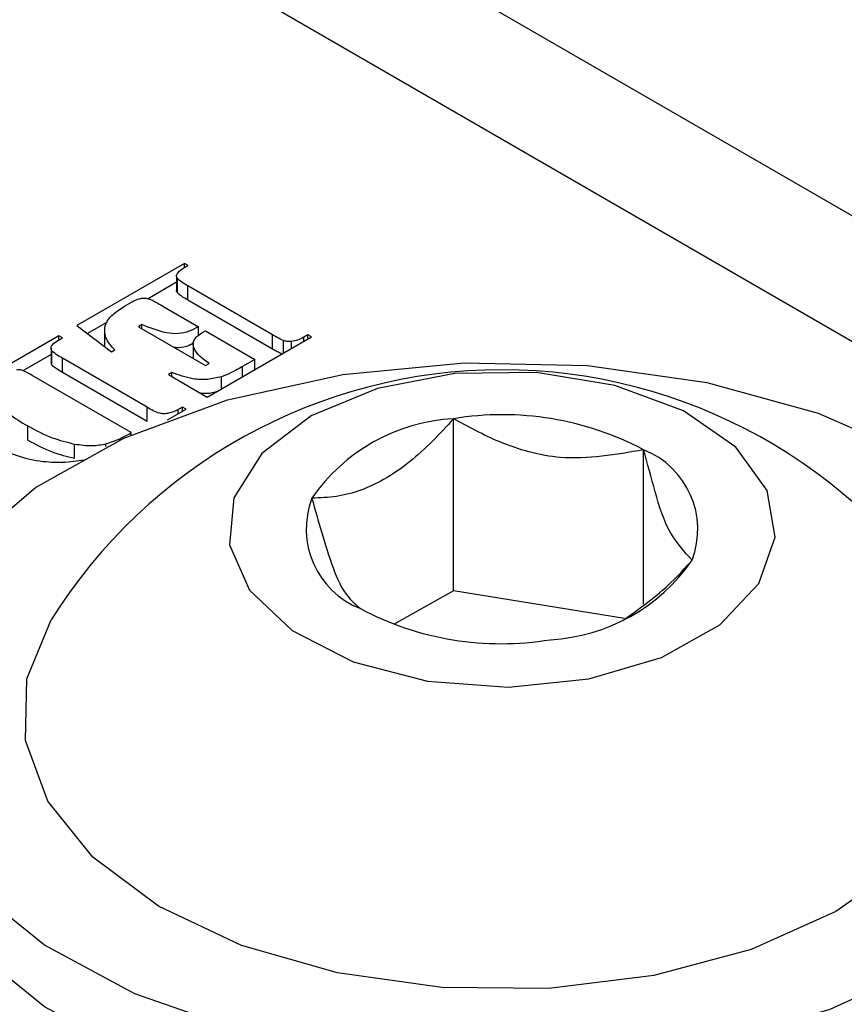
# Model space of a CAD drawing. Units: inches. Extents: x 0.8 to 22.7, y 0.8 to 15.7.
# Drawn here: x 3.3 to 3.7, y 14.6 to 15.2 of the extents above; entities that cross this region are included whole.
import ezdxf

# ---------------------------------------------------------------- set-up
doc = ezdxf.new("R2010")
doc.units = ezdxf.units.IN
doc.header["$LTSCALE"] = 2
doc.header["$MEASUREMENT"] = 0

msp = doc.modelspace()

# ---------------------------------------------------------------- linework, layer by layer
at = {"color": 7, "linetype": 'Continuous', "lineweight": 25}
for p, q in [((3.231043885351868, 15.40063683739696), (4.643951163326425, 14.58347541731541)), ((3.156647491452025, 15.37133957417477), (4.569554769426582, 14.55417813576011)), ((3.366892316019204, 15.07243784544638), (3.305024337390039, 15.03678824727358)), ((3.366523013618751, 15.06988077831917), (3.368922745896838, 15.07126353567878)), ((3.368922745896838, 15.07126353567878), (3.366892316019204, 15.07243784544638)), ((3.366892316019204, 15.07009355252786), (3.366892316019204, 15.07243784544638)), ((3.362304635683146, 15.06533572249071), (3.362304635683146, 15.05717031515153)), ((3.36292473518637, 15.05550285358085), (3.36292473518637, 15.06366826092004)), ((3.362304635683146, 15.06162900364438), (3.345945331333892, 15.05220236920833)), ((3.417634289843593, 15.03134789345435), (3.368903972780374, 15.05953128204411)), ((3.368903972780374, 15.05136588387148), (3.368903972780374, 15.05953128204411)), ((3.417634289843593, 15.02318248611516), (3.368903972780374, 15.05136588387148)), ((3.332446580605946, 15.04790094223212), (3.336705731403872, 15.0503551238812)), ((3.354087877270507, 15.04813688950643), (3.374963289449297, 15.03606353897881)), ((3.305024337390039, 15.03678824727358), (3.324878668031118, 15.02158072128556)), ((3.32239827001822, 15.03863398928475), (3.311108000444378, 15.03212838943799)), ((3.320905807259278, 15.03501459109635), (3.320905807259278, 15.02480784567221)), ((3.342448251732454, 15.03725409189211), (3.340414008565538, 15.03608194543284)), ((3.340414008565538, 15.03608194543284), (3.378992176240586, 15.01377009651456)), ((3.342448251732454, 15.03490547235689), (3.342448251732454, 15.03725409189211)), ((3.374963289449297, 15.03064837486858), (3.374963289449297, 15.03606353897881)), ((3.294678883568272, 15.0308268111406), (3.26213187288745, 15.01207252279174)), ((3.294309581167818, 15.02826972568027), (3.296709313445906, 15.029652501373)), ((3.296709313445906, 15.029652501373), (3.294678883568272, 15.0308268111406)), ((3.294678883568272, 15.02848251822208), (3.294678883568272, 15.0308268111406)), ((3.377593872393912, 15.03289075396443), (3.379024149204565, 15.0337149194436)), ((3.379024149204565, 15.0337149194436), (3.407450167491443, 15.01727460103022)), ((3.379979231504707, 14.99558455659547), (3.439987791614033, 15.03016274881191)), ((3.417634289843593, 15.02318248611516), (3.417634289843593, 15.03134789345435)), ((3.437957361736399, 15.03133705857951), (3.435557629458311, 15.02995430121991)), ((3.439987791614033, 15.03016274881191), (3.437957361736399, 15.03133705857951)), ((3.437957361736399, 15.02899276566099), (3.437957361736399, 15.03133705857951)), ((3.290121122886578, 15.023622132703), (3.290121122886578, 15.01545672536381)), ((3.324878668031118, 15.02158072128556), (3.326801739148969, 15.02268875681877)), ((3.371856338674391, 15.02705805301095), (3.371856338674391, 15.0178972121711)), ((3.423789525404453, 15.02082895330338), (3.423789525404453, 15.02809990597538)), ((3.428567870204606, 15.02358233149612), (3.428567870204606, 15.02761156661671)), ((3.290121122886578, 15.02003520247285), (3.273954536311033, 15.01071955675465)), ((3.290600130686373, 15.01382771751558), (3.290600130686373, 15.02199312485477)), ((3.34542085739266, 14.98973685914857), (3.296690540329441, 15.01792023857176)), ((3.296690540329441, 15.00975483123258), (3.296690540329441, 15.01792023857176)), ((3.407450167491443, 15.01727460103022), (3.400330463072209, 15.01317210675592)), ((3.407450167491443, 15.01141388706703), (3.407450167491443, 15.01727460103022)), ((3.290600130686373, 15.01382771751558), (3.290209708529896, 15.01546376528249)), ((3.378992176240586, 15.01377009651456), (3.381026419407502, 15.01494224297382)), ((3.336251949979328, 14.97507641184064), (3.279209542271422, 15.00806712072916)), ((3.34542085739266, 14.98157145180938), (3.296690540329441, 15.00975483123258)), ((3.359678746017647, 15.00967409216528), (3.357644502850731, 15.00850194570602)), ((3.357644502850731, 15.00850194570602), (3.379979231504707, 14.99558455659547)), ((3.359678746017647, 15.00732547263007), (3.359678746017647, 15.00967409216528)), ((3.38819070997834, 15.00031618860192), (3.38819070997834, 15.00729412299222)), ((3.34542085739266, 14.98157145180938), (3.34542085739266, 14.98973685914857)), ((3.35714906857403, 14.98242924023347), (3.3677743591631, 14.98855171450613)), ((3.365743929285466, 14.98972602427373), (3.363344197007378, 14.98834326691413)), ((3.3677743591631, 14.98855171450613), (3.365743929285466, 14.98972602427373)), ((3.365743929285466, 14.9873817313552), (3.365743929285466, 14.98972602427373)), ((3.521722420741956, 14.88407052148178), (3.521722420741956, 14.98308413600139)), ((3.276749677354658, 14.97079236466365), (3.276749677354658, 14.97895777200284)), ((3.336251949979328, 14.97385232764803), (3.336251949979328, 14.97507641184064)), ((3.303692619440826, 14.96034728865939), (3.303692619440826, 14.96851269599858)), ((3.321681958293115, 14.96703082978389), (3.321681958293115, 14.96854894057988)), ((3.631079344108112, 14.87632452096424), (3.631079344108112, 14.96521845405394)), ((3.521722420741956, 14.88407052148178), (3.487148500142837, 14.86466205235674)), ((3.620068617971627, 14.86800366708746), (3.521722420741956, 14.88407052148178))]:
    msp.add_line(p, q, dxfattribs=at)
at = {"color": 8, "linetype": 'Continuous', "lineweight": 25}
for p, q in [((3.435557629458311, 15.02761000830138), (3.435557629458311, 15.02995430121991)), ((3.400330463072209, 15.00731139279272), (3.400330463072209, 15.01317210675592)), ((3.363344197007378, 14.9859989739956), (3.363344197007378, 14.98834326691413))]:
    msp.add_line(p, q, dxfattribs=at)
at = {"color": 7, "linetype": 'Continuous', "lineweight": 25, "flags": 128}
for points in [[(3.793875996800621, 14.66837423322371), (3.738307865395084, 14.6429560935229), (3.675014303234382, 14.62451568654805), (3.606586293720587, 14.61380789691202), (3.535825137826165, 14.61127114288348), (3.465627762085572, 14.6170092632629), (3.398868506627522, 14.63078733743074), (3.338279739887459, 14.65204129190324), (3.286342739868115, 14.67990103673176), (3.245183562009117, 14.71322592175984), (3.216487093513169, 14.75065163274817), (3.201428414138985, 14.79064599739653), (3.200623516770562, 14.83157161128701), (3.214106134351546, 14.87175297377515), (3.241323633266009, 14.9095450721976), (3.281162239713695, 14.94340068276136), (3.331990452541843, 14.97193372981184), (3.391727682452265, 14.99397611850961), (3.457928144365547, 15.0086253826134), (3.527881762922043, 15.01528180905113), (3.598724464541108, 15.01367287597099), (3.667556096058894, 15.00386445427872), (3.731558343366138, 14.98625809433556), (3.788111183396238, 14.96157459948139)], [(3.477968152861659, 15.00044120215775), (3.439812380307066, 14.98465561451421), (3.411411295065493, 14.96307875877189), (3.395289294641551, 14.93762785778286), (3.392878122495617, 14.91056433875628), (3.404392202817312, 14.88429290224616), (3.428808987419199, 14.86114788628602), (3.463958128039994, 14.84318579045235), (3.506717127417718, 14.83200269630708), (3.553286482777884, 14.82859222237183), (3.599527895259808, 14.83325741514579), (3.641333278987114, 14.84558376275077), (3.674987610209408, 14.86447600783928), (3.697500390139854, 14.88825545980369), (3.706871988545016, 14.91480926305189), (3.702268761721885, 14.94177796317383), (3.684100491603291, 14.96676527451827), (3.65398107954531, 14.98755098273333), (3.614587161293882, 15.00228817248806), (3.569418456419948, 15.0096673822428), (3.522488891887616, 15.00903294623852), (3.477968152861659, 15.00044120215775)], [(3.741726919231215, 14.69933326558233), (3.692944682767774, 14.67751252432406), (3.636974396007969, 14.66250539768767), (3.576622639863273, 14.65506438698019), (3.514915992703727, 14.65556264455761), (3.454948498786667, 14.66397516404214), (3.399727376705781, 14.67988006364071), (3.352021074479722, 14.70247988923226), (3.314222577797848, 14.73064132390897), (3.288226504773369, 14.76295227731674), (3.275337000340691, 14.79779250483946), (3.276199977038177, 14.83341500665861), (3.290262801249898, 14.86722194278467)], [(3.808936142824529, 14.86722194278467), (3.810972439301059, 14.86383321193158), (3.823861943733737, 14.82899298440886), (3.822998673706306, 14.79337048258971), (3.808426335380535, 14.75875197583898), (3.780875320318879, 14.72687339076979), (3.741726919231215, 14.69933326558233)], [(3.793875996800621, 14.63301224506175), (3.738307865395084, 14.60759410536094), (3.675014303234382, 14.58915369838609), (3.606586293720587, 14.57844590875006), (3.535825137826165, 14.57590911805528), (3.465627762085572, 14.58164723843469), (3.398868506627522, 14.59542534926878), (3.338279739887459, 14.61667930374128), (3.286342739868115, 14.64453901190356), (3.245183562009117, 14.67786389693164), (3.216487093513169, 14.71528964458621), (3.201428414138985, 14.75528400923456), (3.199205853147533, 14.7780307564622)]]:
    msp.add_lwpolyline(points, dxfattribs=at)
at = {"color": 7, "linetype": 'Continuous', "lineweight": 25}
for centre, radius, start, end in [((3.54959951567159, 14.70569947297901), 0.3055242047680639, 31.91586309442022, 148.0841455577132), ((3.527446606027558, 14.87744365013697), 0.1057954561919166, 93.10156884354686, 145.5147255433659), ((3.549946844168348, 14.81222452151457), 0.1731751308367857, 62.06304602796947, 99.38002283183675), ((3.612985947054978, 14.9193768731361), 0.0492830757762686, 338.8725085642457, 68.46114774328504), ((3.486213154097552, 14.91958093081007), 0.04928338991768191, 158.8730161934091, 248.4610955658525), ((3.571752626421103, 14.96151278680279), 0.105794369215063, 273.1014443356611, 325.5150261409096), ((3.5492521426767, 15.0267330931757), 0.1731752272691877, 242.0630469297334, 279.3800032187935)]:
    msp.add_arc(centre, radius, start, end, dxfattribs=at)
for points, knots in [([(3.362563646024369, 15.06633571177209), (3.363130975924838, 15.06709487274721), (3.364214153101654, 15.06854430427038), (3.365778172345777, 15.06944963012966), (3.366523013618751, 15.06988077831917)], [0, 0, 0, 0, 0.5237646366746912, 1, 1, 1, 1]), ([(3.36292473518637, 15.06366826092004), (3.362631634937571, 15.06415361108204), (3.362116635927599, 15.0650064075363), (3.362429039854301, 15.06593542427673), (3.362563646024369, 15.06633571177209)], [0, 0, 0, 0, 0.5691277907784542, 1, 1, 1, 1]), ([(3.368903972780374, 15.05953128204411), (3.367668995189574, 15.06021921904786), (3.365539420889698, 15.06140548588707), (3.363698199788252, 15.06299889695488), (3.36292473518637, 15.06366826092004)], [0, 0, 0, 0, 0.5799175876944952, 1, 1, 1, 1]), ([(3.36292473518637, 15.05550285358085), (3.362580378366338, 15.05598350189395), (3.362195731811277, 15.05652038604166), (3.362337324077449, 15.05710567276919), (3.362352155134197, 15.05716697852341)], [0, 0, 0, 0, 0.8952551777791392, 1, 1, 1, 1]), ([(3.336705731403872, 15.0503551238812), (3.33808056093739, 15.05108475503731), (3.340231712163003, 15.05222638526669), (3.343528024129619, 15.05259915875781), (3.346988959440373, 15.05220415213439), (3.350378681639834, 15.05021085962698), (3.352972810979156, 15.04876037082178), (3.354087877270507, 15.04813688950643)], [0, 0, 0, 0, 0.245851503693796, 0.3846758820613573, 0.5233962713984013, 0.7951355994320718, 1, 1, 1, 1]), ([(3.368903972780374, 15.05136588387148), (3.367668994847552, 15.0520538172472), (3.365539418947468, 15.05324007839313), (3.363698199570466, 15.05483348926118), (3.36292473518637, 15.05550285358085)], [0, 0, 0, 0, 0.5799173125387255, 1, 1, 1, 1]), ([(3.326801739148969, 15.02268875681877), (3.324770146931451, 15.02489503332343), (3.320955832050385, 15.02903731799598), (3.320645540829166, 15.03773390115419), (3.325876516085926, 15.04377652868611), (3.330142209134694, 15.0464543535598), (3.332446580605946, 15.04790094223212)], [0, 0, 0, 0, 0.2777360432567137, 0.5214494885676629, 0.74148206786335, 1, 1, 1, 1]), ([(3.374963289449297, 15.03606353897881), (3.373238910754177, 15.0351310464314), (3.369592963913245, 15.03315942716526), (3.363218191699795, 15.03171201538627), (3.35376363804899, 15.03269025376148), (3.347043903066163, 15.03540052647197), (3.342448251732454, 15.03725409189211)], [0, 0, 0, 0, 0.1724290594156627, 0.3645760564314615, 0.5654312407863137, 1, 1, 1, 1]), ([(3.290600130686373, 15.02199312485477), (3.290342750539666, 15.02264383492481), (3.289814744755247, 15.02397874239672), (3.291355772567931, 15.02654598373396), (3.293135072294342, 15.02758432236348), (3.294309581167818, 15.02826972568027)], [0, 0, 0, 0, 0.2442949687504174, 0.5011620292197337, 1, 1, 1, 1]), ([(3.381026419407502, 15.01494224297382), (3.377524023287072, 15.01741860108374), (3.373288733051204, 15.02041314966214), (3.371566006404416, 15.02625246726033), (3.373061524973664, 15.03008533366016), (3.375710920089974, 15.03172524917505), (3.377593872393912, 15.03289075396443)], [0, 0, 0, 0, 0.5139129014607321, 0.6214517772407895, 0.7309618924681043, 1, 1, 1, 1]), ([(3.423789525404453, 15.02809990597538), (3.422600428659552, 15.02866838823711), (3.420505491305254, 15.02966993393176), (3.418501015377171, 15.03084137018109), (3.417634289843593, 15.03134789345435)], [0, 0, 0, 0, 0.5676049178566784, 1, 1, 1, 1]), ([(3.435557629458311, 15.02995430121991), (3.434378693146823, 15.02933640282483), (3.43217161788426, 15.02817964121754), (3.429713127709868, 15.02779209859564), (3.428567870204607, 15.02761156661671)], [0, 0, 0, 0, 0.5341622605649401, 1, 1, 1, 1]), ([(3.371856338674391, 15.02638779408717), (3.371141688036988, 15.02602221532785), (3.368490459038423, 15.02466598200592), (3.364756209068502, 15.0236984210704), (3.361871010646006, 15.02400858559252), (3.361156542279352, 15.02408539235138)], [0, 0, 0, 0, 0.2173095759798612, 0.8061805578132751, 1, 1, 1, 1]), ([(3.422956468361332, 15.0203489371819), (3.422048217355736, 15.02078520797517), (3.420234994819993, 15.02165617429305), (3.418500145593735, 15.02267432933472), (3.417634289843593, 15.02318248611516)], [0, 0, 0, 0, 0.5009043223826882, 1, 1, 1, 1]), ([(3.428567870204606, 15.02761156661671), (3.427642539256129, 15.02756350511869), (3.426020679576907, 15.0274792660625), (3.424459845777499, 15.0279134430303), (3.423789525404453, 15.02809990597538)], [0, 0, 0, 0, 0.5705369954821584, 1, 1, 1, 1]), ([(3.296690540329441, 15.01792023857176), (3.295455546761804, 15.01860858440633), (3.293313747099615, 15.01980235489596), (3.291407294386161, 15.02134148154339), (3.290600130686373, 15.02199312485477)], [0, 0, 0, 0, 0.5766148858086704, 1, 1, 1, 1]), ([(3.279209542271422, 15.00806712072916), (3.27774172610485, 15.00892528214503), (3.275642555251606, 15.01015256623727), (3.272556691296179, 15.01134631344564), (3.271005939572408, 15.01118230164061), (3.270196099728813, 15.01109665073177)], [0, 0, 0, 0, 0.5262383225486402, 0.752590258719582, 1, 1, 1, 1]), ([(3.296690540329441, 15.00975483123258), (3.295455546761804, 15.01044317706714), (3.293313747099615, 15.01163694755678), (3.291407294386161, 15.01317607420421), (3.290600130686373, 15.01382771751558)], [0, 0, 0, 0, 0.5766148858086704, 1, 1, 1, 1]), ([(3.400330463072209, 15.01317210675592), (3.398196869592961, 15.01193955601173), (3.394292100758773, 15.00968381902188), (3.390094645715034, 15.00803982636289), (3.38819070997834, 15.00729412299222)], [0, 0, 0, 0, 0.5464071164899511, 0.9999999999999999, 0.9999999999999999, 0.9999999999999999, 0.9999999999999999]), ([(3.38819070997834, 15.00729412299222), (3.385509856023698, 15.00663461471651), (3.380069533948054, 15.00529625854638), (3.370188438947908, 15.00586187058952), (3.363597593453384, 15.00825259347395), (3.359678746017647, 15.00967409216528)], [0, 0, 0, 0, 0.2825682557323196, 0.5734226278440876, 1, 1, 1, 1]), ([(3.257488459861886, 14.99760217162114), (3.259990856010893, 14.99355606844606), (3.264845538194059, 14.9857065738714), (3.272864279299364, 14.98116051688862), (3.276749677354658, 14.97895777200284)], [0, 0, 0, 0, 0.5154603441774672, 1, 1, 1, 1]), ([(3.385079945914152, 14.99852375930821), (3.383426107689198, 14.99808602642633), (3.380525776704034, 14.99731837562384), (3.377548269117619, 14.99760676310654), (3.376268607703483, 14.99773070513631)], [0, 0, 0, 0, 0.5702239618209887, 0.9999999999999999, 0.9999999999999999, 0.9999999999999999, 0.9999999999999999]), ([(3.363344197007378, 14.98834326691413), (3.361533672733105, 14.98747433872306), (3.358927992316631, 14.98622378980584), (3.355190328597347, 14.98585337136451), (3.350754022528286, 14.98628905828587), (3.347714454271878, 14.98825408764276), (3.34542085739266, 14.98973685914857)], [0, 0, 0, 0, 0.3107029954603374, 0.4471592687901613, 0.5828375384782466, 1, 1, 1, 1]), ([(3.521722420741956, 14.98308413600139), (3.517748487880335, 14.97873756095687), (3.505733862071859, 14.96559630403911), (3.484527844837494, 14.94772163575614), (3.459325138561579, 14.93801990261032), (3.444965302280311, 14.93751161882751), (3.440242402006085, 14.93734444605686)], [0, 0, 0, 0, 0.1832948598104179, 0.5541661698685704, 0.8533668018671483, 1, 1, 1, 1]), ([(3.631079344108112, 14.96521845405394), (3.615109671413778, 14.96236266645172), (3.587019455873091, 14.95733941451536), (3.549565760509399, 14.96790167394818), (3.530315212586731, 14.97839864434687), (3.521722420741956, 14.98308413600139)], [0, 0, 0, 0, 0.4217821070233698, 0.7419031387972919, 1, 1, 1, 1]), ([(3.276749677354658, 14.97895777200284), (3.281346013928909, 14.9764686970903), (3.28989141387722, 14.97184106804588), (3.299330540494102, 14.96956467812923), (3.303692619440826, 14.96851269599858)], [0, 0, 0, 0, 0.537872610065261, 1, 1, 1, 1]), ([(3.321681958293115, 14.96854894057988), (3.324601537575936, 14.96954720756156), (3.329662994295568, 14.97127782852883), (3.334292755083646, 14.97394692100893), (3.336251949979328, 14.97507641184064)], [0, 0, 0, 0, 0.576825891150518, 1, 1, 1, 1]), ([(3.257773869898139, 14.96762058797095), (3.261970267972496, 14.9655331552823), (3.27079419448696, 14.96114383083733), (3.284693442324433, 14.95828266694867), (3.298298519187951, 14.95765173630789), (3.306596335768551, 14.95907024690452), (3.310712591678841, 14.95977392028299)], [0, 0, 0, 0, 0.2564042211545334, 0.5391509493084815, 0.7713889418698724, 1, 1, 1, 1]), ([(3.276749677354658, 14.97079236466365), (3.281346013928909, 14.96830328975112), (3.28989141387722, 14.9636756607067), (3.299330540494102, 14.96139927079005), (3.303692619440826, 14.96034728865939)], [0, 0, 0, 0, 0.537872610065261, 1, 1, 1, 1]), ([(3.303692619440826, 14.96851269599858), (3.307066891178719, 14.96803237705033), (3.313075824588205, 14.96717702075436), (3.319058715255902, 14.96813076451461), (3.321681958293115, 14.96854894057988)], [0, 0, 0, 0, 0.5615425414046042, 0.9999999999999999, 0.9999999999999999, 0.9999999999999999, 0.9999999999999999]), ([(3.658956248738397, 14.90161306382884), (3.654519070265846, 14.90659002549246), (3.644364498899665, 14.91797990144913), (3.637730697149466, 14.94101070377711), (3.63328415021545, 14.95719401221129), (3.631079344108112, 14.96521845405394)], [0, 0, 0, 0, 0.2812298490599361, 0.6436001144073475, 1, 1, 1, 1]), ([(3.440242402006085, 14.93734444605686), (3.443881349325794, 14.92398003775383), (3.449207908209916, 14.904417702407), (3.458473055454229, 14.88205727548994), (3.465765979353018, 14.87576859780204), (3.468119599966315, 14.87373907416488)], [0, 0, 0, 0, 0.5935595024062386, 0.8688308356852027, 1, 1, 1, 1]), ([(3.619206814593919, 14.86697250233289), (3.628809740522566, 14.87380165099748), (3.643237624703043, 14.88406208273631), (3.655017001584974, 14.89721460934879), (3.658956248738398, 14.90161306382884)], [0, 0, 0, 0, 0.6655810241145392, 1, 1, 1, 1])]:
    msp.add_open_spline(points, degree=3, knots=knots, dxfattribs=at)

doc.saveas('drawing.dxf')
